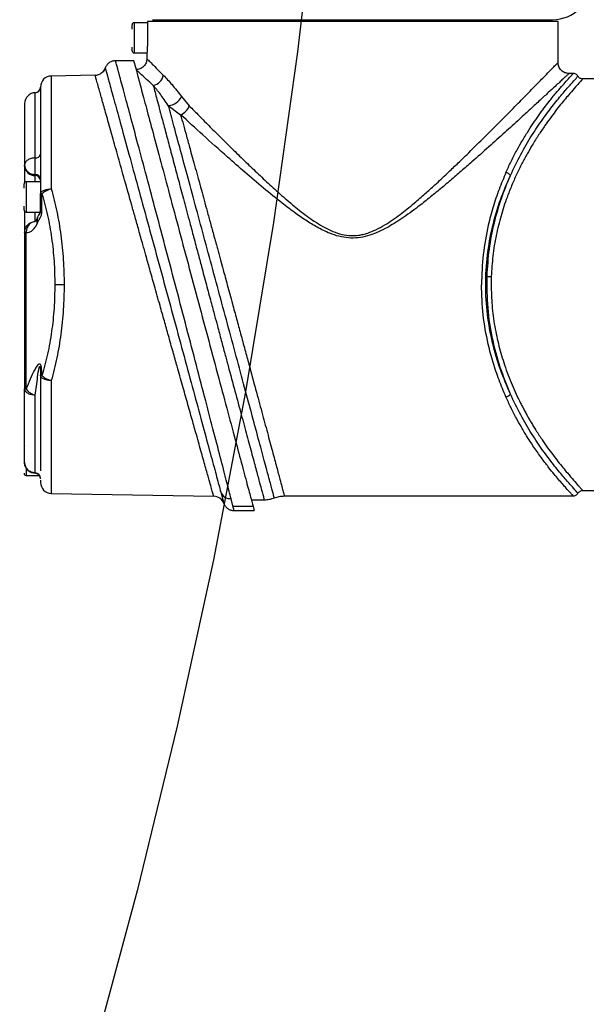
# Model space of a CAD drawing. Units: millimetres. Extents: x 16 to 390, y 87 to 292.
# Drawn here: x 174 to 178, y 128 to 133 of the extents above; entities that cross this region are included whole.
import ezdxf

# ---------------------------------------------------------------- set-up
doc = ezdxf.new("R2010")
doc.units = ezdxf.units.MM
doc.linetypes.add('CENTERX2', pattern=[20.32, 12.7, -2.54, 2.54, -2.54])
doc.layers.add('10', color=7, linetype='Continuous')

msp = doc.modelspace()

# ---------------------------------------------------------------- linework, layer by layer
at = {"color": 7, "linetype": 'Continuous', "lineweight": 25}
for p, q in [((174.94483, 133.46452), (174.86708, 133.46452)), ((174.86708, 133.46452), (174.86708, 133.28964)), ((174.94483, 133.47247), (174.94483, 133.37708)), ((177.32575, 133.47247), (174.94483, 133.47247)), ((175.0364, 133.48201), (175.0364, 133.47247)), ((177.23036, 133.47247), (177.23036, 133.48201)), ((177.32575, 133.23399), (177.32575, 133.47247)), ((174.86708, 133.28964), (174.9416, 133.28964)), ((174.86483, 133.2438), (174.75936, 133.2438)), ((174.94101, 133.28169), (174.94101, 133.25625)), ((174.69959, 133.20191), (174.7015, 133.19497)), ((174.70237, 133.19183), (174.69959, 133.20191)), ((174.64092, 133.16003), (174.38664, 133.15559)), ((174.38664, 133.15559), (174.38664, 132.50129)), ((177.41396, 133.1704), (177.38916, 133.1704)), ((177.53242, 133.1386), (177.46794, 133.1386)), ((174.29342, 132.68159), (174.29342, 133.05908)), ((175.1415, 133.03693), (175.18717, 132.98269)), ((175.06548, 132.98534), (175.1367, 132.93151)), ((174.23195, 132.63397), (174.23195, 132.63959)), ((174.29342, 132.57892), (174.29342, 132.58454)), ((174.29342, 132.54242), (174.29342, 132.57892)), ((174.32416, 132.54242), (174.24069, 132.54242)), ((174.24069, 132.54242), (174.24069, 132.45498)), ((174.24069, 132.45498), (174.24069, 132.36754)), ((174.32416, 132.47211), (174.33268, 132.47211)), ((174.32416, 132.37395), (174.32416, 132.47211)), ((174.33268, 132.37395), (174.33268, 132.47211)), ((174.24069, 132.36754), (174.32273, 132.36754)), ((174.29342, 132.31274), (174.29342, 132.36754)), ((174.30608, 132.33521), (174.30251, 132.32717)), ((174.32416, 132.37395), (174.33268, 132.37395)), ((174.30518, 132.30053), (174.30946, 132.31016)), ((174.24047, 132.24958), (174.23195, 132.24958)), ((174.23195, 132.24958), (174.23195, 131.34258)), ((174.24047, 131.34258), (174.24047, 132.24958)), ((176.93869, 131.99375), (176.93788, 131.94624)), ((174.46118, 131.94624), (174.40722, 131.94624)), ((174.32365, 131.44618), (174.32416, 131.42288)), ((174.32416, 131.42036), (174.32416, 131.42288)), ((174.33268, 131.42288), (174.32416, 131.42288)), ((174.33268, 131.42036), (174.32416, 131.42036)), ((174.33268, 131.42036), (174.33268, 131.42288)), ((174.38664, 131.39118), (174.38664, 130.73688)), ((174.23195, 131.34258), (174.24047, 131.34258)), ((174.29342, 130.85519), (174.29342, 131.30601)), ((174.2353, 130.89712), (174.22877, 130.89712)), ((174.24069, 130.88532), (174.24069, 130.84131)), ((174.24069, 130.84131), (174.31775, 130.84131)), ((174.29342, 130.85409), (174.29342, 130.85519)), ((174.38664, 130.73688), (175.32887, 130.72043)), ((175.73854, 130.72207), (177.41396, 130.72207)), ((177.46845, 130.75387), (177.53242, 130.75387)), ((175.43986, 130.66467), (175.42917, 130.70616)), ((175.54649, 130.69981), (175.62182, 130.69981)), ((175.43986, 130.66207), (175.55535, 130.66207)), ((175.44692, 130.63722), (175.56326, 130.63722))]:
    msp.add_line(p, q, dxfattribs=at)
for centre, radius, start, end in [((177.29395, 133.70458), 0.22258, 270, 0), ((174.86708, 133.45259), 0.01192, 90, 180), ((174.86708, 133.30156), 0.01192, 180, 270), ((174.63981, 133.22361), 0.06359, 317.59714, 340.04564), ((174.38775, 133.09201), 0.06359, 91, 180), ((174.63981, 133.22361), 0.06359, 271, 289.28338), ((174.96623, 133.17141), 0.07115, 279.50803, 350.90952), ((174.29236, 133.09086), 0.0318, 271.91021, 0), ((174.29554, 132.99552), 0.06359, 91.91021, 180), ((175.06366, 133.06983), 0.08451, 271.23185, 337.08612), ((175.10486, 133.01337), 0.08784, 291.25425, 339.55572), ((174.29719, 132.70906), 0.02773, 262.18285, 346.49826), ((174.29125, 132.63835), 0.05947, 184.22829, 272.08978), ((174.2945, 132.55483), 0.02973, 4.22829, 92.08978), ((174.2945, 132.54921), 0.02973, 4.22829, 92.08978), ((177.00801, 132.54474), 0.05436, 40.26427, 73.16213), ((174.24069, 132.5305), 0.01192, 90, 180), ((174.24069, 132.37946), 0.01192, 180, 270), ((174.29236, 132.37695), 0.0318, 328.96218, 0), ((174.32978, 132.31645), 0.0293, 158.53652, 212.91301), ((174.33278, 132.32606), 0.02822, 161.07863, 214.28946), ((176.95506, 132.54798), 0.55448, 265.77221, 268.30761), ((177.00801, 131.34773), 0.05436, 286.83787, 319.73573), ((174.24069, 131.00426), 0.01192, 137.2559, 180), ((174.29554, 130.91751), 0.06359, 180.69597, 270), ((174.24069, 130.85323), 0.01192, 180, 270), ((174.29236, 130.82217), 0.0318, 0, 88.15071), ((174.29269, 130.82374), 0.03147, 0.54723, 88.67581), ((174.38775, 130.80046), 0.06359, 180, 269), ((175.42629, 130.7673), 0.06121, 202.43815, 272.69961), ((175.32757, 130.65685), 0.06359, 20.22169, 89)]:
    msp.add_arc(centre, radius, start, end, dxfattribs=at)
for points, knots in [([(174.9728, 133.48201), (174.97447, 133.48201), (174.97785, 133.48201), (175.00571, 133.48201), (175.04789, 133.48201), (175.10111, 133.48201), (175.16076, 133.48201), (175.23094, 133.48201), (175.31128, 133.48201), (175.4003, 133.48201), (175.4965, 133.48201), (175.59859, 133.48201), (175.71538, 133.48201), (175.84675, 133.48201), (175.99038, 133.48201), (176.0862, 133.48201), (176.13338, 133.48201)], [0, 0, 0, 0, 0.0776256, 0.1576628, 0.2399514, 0.3042745, 0.3686069, 0.4342988, 0.5, 0.5656919, 0.6313931, 0.6957163, 0.7600487, 0.8423291, 0.9223641, 1, 1, 1, 1]), ([(176.13338, 133.48201), (176.18056, 133.48201), (176.27637, 133.48201), (176.42, 133.48201), (176.55136, 133.48201), (176.66816, 133.48201), (176.77024, 133.48201), (176.86645, 133.48201), (176.95547, 133.48201), (177.03581, 133.48201), (177.10599, 133.48201), (177.16564, 133.48201), (177.21886, 133.48201), (177.26104, 133.48201), (177.28891, 133.48201), (177.29229, 133.48201), (177.29395, 133.48201)], [0, 0, 0, 0, 0.07763181, 0.15766272, 0.23995132, 0.3042745, 0.36860687, 0.43429873, 0.49999998, 0.56569184, 0.63139308, 0.69571626, 0.76004863, 0.84232909, 0.92236613, 1, 1, 1, 1]), ([(174.85516, 133.42775), (174.85516, 133.43296), (174.85516, 133.44172), (174.85516, 133.45049), (174.85516, 133.45179), (174.85516, 133.45259)], [0, 0, 0, 0, 0.3578882, 0.6028536, 1, 1, 1, 1]), ([(174.94483, 133.37708), (174.94474, 133.36637), (174.94457, 133.34496), (174.94336, 133.31642), (174.94203, 133.29483), (174.94114, 133.28333), (174.94105, 133.28216), (174.94101, 133.28169)], [0, 0, 0, 0, 0.2142257, 0.4284347, 0.6430751, 0.8579983, 1, 1, 1, 1]), ([(174.85516, 133.30156), (174.85516, 133.30256), (174.85516, 133.3045), (174.85516, 133.31672), (174.85516, 133.32263)], [0, 0, 0, 0, 0.5164015, 1, 1, 1, 1]), ([(174.75936, 133.2438), (174.75303, 133.24325), (174.74007, 133.24213), (174.72233, 133.23305), (174.70774, 133.21948), (174.70226, 133.20767), (174.69959, 133.20191)], [0, 0, 0, 0, 0.2440702, 0.5000001, 0.7559299, 1, 1, 1, 1]), ([(175.42918, 130.70616), (175.42174, 130.73499), (175.40694, 130.79243), (175.37274, 130.92487), (175.33125, 131.08499), (175.28279, 131.27143), (175.22928, 131.47653), (175.17199, 131.69522), (175.11283, 131.92021), (175.05311, 132.14623), (174.9948, 132.36604), (174.93933, 132.57435), (174.88855, 132.76409), (174.84404, 132.93003), (174.80738, 133.06609), (174.78021, 133.16674), (174.76266, 133.23165), (174.76046, 133.23975), (174.75936, 133.2438)], [0, 0, 0, 0, 0.0627726, 0.125048, 0.1877468, 0.2499384, 0.312573, 0.374736, 0.4373441, 0.4995292, 0.5621512, 0.6244061, 0.6870874, 0.7494353, 0.8121719, 0.8746598, 0.9373601, 1, 1, 1, 1]), ([(174.86483, 133.2438), (174.86566, 133.24071), (174.86734, 133.23444), (174.88097, 133.18357), (174.90279, 133.10213), (174.93301, 132.98935), (174.97097, 132.84768), (175.01554, 132.68135), (175.06616, 132.49243), (175.1213, 132.28665), (175.18002, 132.06748), (175.24012, 131.84319), (175.30041, 131.61821), (175.35796, 131.4034), (175.41181, 131.20243), (175.45893, 131.02659), (175.49891, 130.87738), (175.5296, 130.76284), (175.55099, 130.68302), (175.56175, 130.64288), (175.56283, 130.63882), (175.56326, 130.63722)], [0, 0, 0, 0, 0.0490221, 0.0993889, 0.1497895, 0.2015992, 0.2530166, 0.3058395, 0.3588516, 0.4133092, 0.4680108, 0.5242441, 0.5798842, 0.6371513, 0.692511, 0.749558, 0.8034789, 0.8590717, 0.9111822, 0.9648894, 1, 1, 1, 1]), ([(174.94101, 133.25625), (174.94016, 133.24825), (174.93885, 133.23595), (174.93092, 133.22114), (174.92271, 133.21095), (174.91253, 133.20274), (174.89772, 133.19481), (174.88542, 133.19351), (174.87742, 133.19266)], [0, 0, 0, 0, 0.23945684, 0.36836066, 0.5, 0.63163934, 0.76054316, 1, 1, 1, 1]), ([(174.94101, 133.25625), (174.94221, 133.25503), (174.94463, 133.25257), (174.96414, 133.23291), (174.99376, 133.20304), (175.02206, 133.17465), (175.03648, 133.16017)], [0, 0, 0, 0, 0.2479209, 0.49955, 0.7448575, 1, 1, 1, 1]), ([(175.18717, 132.98269), (175.20598, 132.96365), (175.24478, 132.92439), (175.30697, 132.86193), (175.37353, 132.79549), (175.4423, 132.7276), (175.51441, 132.65731), (175.58777, 132.58716), (175.66347, 132.51657), (175.72983, 132.45721), (175.784, 132.41109), (175.82657, 132.37639), (175.86842, 132.34427), (175.9137, 132.31225), (175.95896, 132.28397), (176.00776, 132.25877), (176.05835, 132.23975), (176.11305, 132.22942), (176.1593, 132.23083), (176.19552, 132.23764), (176.22966, 132.24735), (176.27211, 132.26491), (176.31984, 132.29104), (176.3662, 132.32118), (176.40883, 132.35215), (176.45122, 132.38522), (176.50005, 132.42547), (176.55409, 132.47244), (176.61774, 132.53005), (176.67926, 132.58747), (176.74059, 132.64606), (176.80995, 132.71334), (176.88966, 132.79188), (176.97657, 132.87869), (177.05749, 132.96024), (177.13162, 133.03544), (177.19716, 133.10224), (177.24743, 133.15366), (177.28349, 133.19061), (177.30751, 133.21527), (177.32286, 133.23103), (177.32479, 133.23301), (177.32575, 133.23399)], [0, 0, 0, 0, 0.0304104, 0.0627104, 0.0928074, 0.1254877, 0.1567413, 0.187899, 0.2190561, 0.2503028, 0.2671005, 0.2817219, 0.2984048, 0.3130495, 0.3298084, 0.3444496, 0.360244, 0.3760046, 0.3917601, 0.39946, 0.4075098, 0.4221205, 0.4387767, 0.4543101, 0.4698988, 0.4845191, 0.5012025, 0.5253933, 0.5477892, 0.5778762, 0.6015866, 0.6259195, 0.6684978, 0.7096309, 0.7504236, 0.7925614, 0.8340409, 0.8751401, 0.9069375, 0.9377384, 0.9690525, 1, 1, 1, 1]), ([(177.38934, 133.1704), (177.38134, 133.17125), (177.36903, 133.17256), (177.35423, 133.18049), (177.34404, 133.18869), (177.33583, 133.19888), (177.3279, 133.21369), (177.3266, 133.22599), (177.32575, 133.23399)], [0, 0, 0, 0, 0.2394566, 0.3683605, 0.5, 0.6316395, 0.7605434, 1, 1, 1, 1]), ([(174.69776, 133.19647), (174.69626, 133.19295), (174.69178, 133.18241), (174.67519, 133.16843), (174.66031, 133.16372), (174.65297, 133.1614)], [0, 0, 0, 0, 0.2027076, 0.6072321, 1, 1, 1, 1]), ([(174.7015, 133.19497), (174.70235, 133.19192), (174.70445, 133.18429), (174.72084, 133.12487), (174.74814, 133.02577), (174.78522, 132.89111), (174.83011, 132.72773), (174.88121, 132.54151), (174.93694, 132.33794), (174.99541, 132.12401), (175.05516, 131.90496), (175.11426, 131.68783), (175.17135, 131.47763), (175.22459, 131.28127), (175.27271, 131.1034), (175.31384, 130.95116), (175.34772, 130.82557), (175.36237, 130.77121), (175.36972, 130.74393)], [0, 0, 0, 0, 0.04312032, 0.10782583, 0.17226265, 0.23688577, 0.30102454, 0.36540913, 0.42924552, 0.4933428, 0.55687412, 0.62069792, 0.68394198, 0.7475258, 0.81052601, 0.87391132, 0.93675165, 1, 1, 1, 1]), ([(174.97798, 133.10124), (174.96453, 133.11344), (174.93804, 133.13745), (174.90865, 133.16419), (174.88739, 133.18357), (174.88171, 133.18874), (174.8789, 133.19131)], [0, 0, 0, 0, 0.2542025, 0.50045542, 0.75223924, 1, 1, 1, 1]), ([(175.32868, 130.72043), (175.32837, 130.72155), (175.32773, 130.72378), (175.32262, 130.74186), (175.31448, 130.77082), (175.30181, 130.81582), (175.28352, 130.88071), (175.25848, 130.96958), (175.23132, 131.06594), (175.20343, 131.16487), (175.17659, 131.26016), (175.14742, 131.36359), (175.11948, 131.46278), (175.09208, 131.55992), (175.06732, 131.64781), (175.04212, 131.73718), (175.01492, 131.83359), (174.9866, 131.93416), (174.95915, 132.03161), (174.93677, 132.11098), (174.9156, 132.18596), (174.89473, 132.26005), (174.87321, 132.33637), (174.84538, 132.43504), (174.81202, 132.55338), (174.77456, 132.68618), (174.7408, 132.80591), (174.71113, 132.9111), (174.68609, 132.9999), (174.6678, 133.06474), (174.65513, 133.1097), (174.64699, 133.13862), (174.64188, 133.15669), (174.64124, 133.15892), (174.64092, 133.16003)], [0, 0, 0, 0, 0.0303602, 0.0609456, 0.0917773, 0.1228755, 0.1638156, 0.205047, 0.2469843, 0.2776728, 0.3097355, 0.3402984, 0.37291, 0.39661, 0.4225793, 0.4455876, 0.469279, 0.5000893, 0.5258144, 0.5470391, 0.5637664, 0.5864605, 0.6076268, 0.627267, 0.670254, 0.7119161, 0.7531225, 0.7950399, 0.8362572, 0.8771825, 0.9082651, 0.9390798, 0.9696501, 1, 1, 1, 1]), ([(175.03648, 133.16017), (175.05292, 133.14325), (175.08546, 133.10973), (175.12295, 133.06103), (175.1415, 133.03693)], [0, 0, 0, 0, 0.505033, 1, 1, 1, 1]), ([(177.38916, 133.17024), (177.38828, 133.16942), (177.38646, 133.16774), (177.37222, 133.15453), (177.3538, 133.13748), (177.33367, 133.11884), (177.30628, 133.09351), (177.2696, 133.05967), (177.22174, 133.01559), (177.16583, 132.96423), (177.09777, 132.90196), (177.0171, 132.82862), (176.92447, 132.74518), (176.83936, 132.66957), (176.76489, 132.60447), (176.70185, 132.55029), (176.63685, 132.49563), (176.571, 132.44195), (176.51041, 132.39477), (176.45659, 132.35513), (176.40983, 132.32286), (176.36579, 132.29492), (176.32006, 132.26892), (176.27248, 132.24616), (176.22015, 132.22756), (176.16633, 132.21668), (176.11016, 132.21573), (176.05481, 132.22524), (175.99384, 132.24568), (175.92946, 132.2775), (175.86156, 132.3193), (175.79375, 132.36663), (175.71156, 132.42901), (175.61549, 132.50717), (175.51009, 132.59708), (175.39148, 132.70114), (175.26306, 132.81629), (175.1788, 132.89312), (175.1367, 132.93151)], [0, 0, 0, 0, 0.0299487, 0.0612998, 0.0817937, 0.1026747, 0.1240092, 0.1533314, 0.1838491, 0.2156828, 0.2489387, 0.2901143, 0.331864, 0.3736066, 0.3986221, 0.4234864, 0.4491928, 0.4746471, 0.4985256, 0.5162794, 0.5325964, 0.547503, 0.5610336, 0.5775651, 0.5923817, 0.6081098, 0.62389, 0.6396557, 0.6554507, 0.6783459, 0.7006936, 0.7237501, 0.7496459, 0.7904382, 0.8329275, 0.8745143, 0.9372966, 1, 1, 1, 1]), ([(177.46794, 133.13755), (177.46769, 133.13726), (177.46711, 133.13657), (177.45319, 133.12095), (177.42882, 133.0939), (177.39918, 133.06023), (177.36905, 133.02475), (177.34063, 132.99012), (177.31061, 132.95201), (177.27999, 132.9113), (177.24756, 132.86603), (177.2129, 132.81471), (177.1783, 132.75959), (177.1458, 132.70384), (177.11514, 132.64701), (177.08491, 132.58562), (177.05604, 132.52048), (177.02499, 132.44144), (176.99363, 132.34622), (176.96563, 132.23242), (176.94581, 132.11447), (176.94104, 132.03363), (176.93869, 131.99375)], [0, 0, 0, 0, 0.04920365, 0.11288263, 0.17626712, 0.23959018, 0.28131153, 0.32336069, 0.36649524, 0.40701191, 0.4461397, 0.49305294, 0.54027024, 0.57915004, 0.61962928, 0.66265893, 0.70466635, 0.74642683, 0.80977854, 0.87298709, 0.93734031, 1, 1, 1, 1]), ([(177.02376, 132.59677), (177.03298, 132.61694), (177.05233, 132.65929), (177.08194, 132.7166), (177.1141, 132.77421), (177.14631, 132.82765), (177.17993, 132.87943), (177.21271, 132.92683), (177.24399, 132.96952), (177.278, 133.01358), (177.31244, 133.05592), (177.34643, 133.09559), (177.37487, 133.1275), (177.39666, 133.15148), (177.40975, 133.16568), (177.41463, 133.1717), (177.41357, 133.17012), (177.41347, 133.16999)], [0, 0, 0, 0, 0.0591825, 0.1242916, 0.1792386, 0.2485651, 0.31074, 0.3725613, 0.4384429, 0.4958663, 0.5809795, 0.6630195, 0.7440719, 0.827915, 0.9096503, 0.992241, 1, 1, 1, 1]), ([(177.0495, 132.57987), (177.06905, 132.62101), (177.10823, 132.70342), (177.17265, 132.81152), (177.23731, 132.90771), (177.29986, 132.99061), (177.35636, 133.05913), (177.40305, 133.11223), (177.43264, 133.1442), (177.44335, 133.1577), (177.4409, 133.15389), (177.4407, 133.15357)], [0, 0, 0, 0, 0.1220511, 0.2444994, 0.3671332, 0.4895902, 0.613578, 0.7379488, 0.8633994, 0.9884369, 1, 1, 1, 1]), ([(177.44129, 133.1545), (177.43975, 133.15676), (177.43662, 133.16137), (177.42982, 133.16643), (177.42204, 133.16978), (177.41648, 133.1702), (177.41376, 133.1704)], [0, 0, 0, 0, 0.2456687, 0.5000006, 0.7543323, 1, 1, 1, 1]), ([(177.46908, 133.1386), (177.46507, 133.139), (177.4589, 133.13961), (177.4514, 133.14353), (177.44634, 133.14767), (177.44303, 133.15131), (177.44184, 133.15367), (177.44165, 133.15406)], [0, 0, 0, 0, 0.3640068, 0.5598735, 0.7599543, 0.9601407, 1, 1, 1, 1]), ([(174.32416, 133.09086), (174.32416, 133.08981), (174.32416, 133.08772), (174.32416, 133.07308), (174.32416, 133.06575)], [0, 0, 0, 0, 0.4999828, 1, 1, 1, 1]), ([(174.32416, 133.07688), (174.32416, 133.06937), (174.32416, 133.05268), (174.32416, 133.00127), (174.32416, 132.92814), (174.32416, 132.83529), (174.32416, 132.72621), (174.32416, 132.60533), (174.32416, 132.5161), (174.32416, 132.47211)], [0, 0, 0, 0, 0.1208917, 0.2685337, 0.4176209, 0.5667081, 0.7143501, 0.859184, 1, 1, 1, 1]), ([(174.97798, 133.10124), (174.98478, 133.07566), (174.9986, 133.02363), (175.02405, 132.92777), (175.04969, 132.83146), (175.07403, 132.74), (175.1001, 132.64204), (175.12791, 132.53783), (175.15741, 132.42728), (175.18584, 132.3207), (175.21278, 132.21994), (175.23557, 132.13466), (175.26031, 132.0423), (175.27666, 131.98124), (175.28603, 131.94624)], [0, 0, 0, 0, 0.12286085, 0.24988824, 0.33001202, 0.41335891, 0.49995308, 0.57747764, 0.66083099, 0.75002171, 0.80899666, 0.87449093, 0.92803619, 1, 1, 1, 1]), ([(175.06548, 132.98534), (175.04969, 133.00812), (175.01812, 133.05362), (174.99135, 133.08538), (174.97798, 133.10124)], [0, 0, 0, 0, 0.50043499, 1, 1, 1, 1]), ([(174.23195, 132.99552), (174.23195, 132.99442), (174.23195, 132.99221), (174.23195, 132.9741), (174.23195, 132.94518), (174.23195, 132.90421), (174.23195, 132.85241), (174.23195, 132.79039), (174.23195, 132.72002), (174.23195, 132.6664), (174.23195, 132.63959)], [0, 0, 0, 0, 0.1235824, 0.2471555, 0.3735871, 0.5000001, 0.6264317, 0.7528446, 0.876427, 1, 1, 1, 1]), ([(175.68012, 130.71094), (175.68012, 130.71094), (175.68167, 130.70519), (175.67631, 130.72514), (175.66345, 130.77296), (175.64086, 130.85699), (175.61081, 130.96867), (175.57391, 131.10574), (175.53148, 131.26326), (175.48461, 131.43709), (175.43462, 131.62234), (175.38268, 131.81462), (175.33001, 132.00947), (175.27783, 132.2023), (175.22722, 132.38919), (175.17947, 132.56537), (175.13569, 132.72676), (175.09658, 132.87087), (175.07582, 132.94729), (175.06548, 132.98535)], [0, 0, 0, 0, 0.0000044, 0.0636399, 0.127272, 0.1906725, 0.2540725, 0.3170308, 0.3800041, 0.4425395, 0.5050432, 0.5672576, 0.6292851, 0.6913599, 0.7530241, 0.8150484, 0.8765332, 0.9385108, 1, 1, 1, 1]), ([(175.1367, 132.93151), (175.14201, 132.91231), (175.15277, 132.87334), (175.1711, 132.80693), (175.18901, 132.74192), (175.20613, 132.67981), (175.22198, 132.62222), (175.23897, 132.56045), (175.2561, 132.49806), (175.27345, 132.43491), (175.29106, 132.37075), (175.31007, 132.30139), (175.32558, 132.24473), (175.33714, 132.20251), (175.3444, 132.17598), (175.35205, 132.14799), (175.36011, 132.11852), (175.37059, 132.08017), (175.38632, 132.02264), (175.39924, 131.97527), (175.40716, 131.94624)], [0, 0, 0, 0, 0.0811595, 0.1647058, 0.250658, 0.3099473, 0.3712824, 0.4346678, 0.5001073, 0.5571289, 0.617746, 0.6819602, 0.7497726, 0.7723554, 0.7961576, 0.8211792, 0.8474203, 0.8748808, 0.9233033, 1, 1, 1, 1]), ([(174.23195, 132.63397), (174.23195, 132.6217), (174.23195, 132.59653), (174.23195, 132.5604), (174.23195, 132.53883), (174.23195, 132.53857)], [0, 0, 0, 0, 0.4845275, 0.9938578, 1, 1, 1, 1]), ([(177.02376, 132.59677), (177.01005, 132.5644), (176.98302, 132.50061), (176.94842, 132.39784), (176.91515, 132.27316), (176.88762, 132.12236), (176.88363, 132.00499), (176.88163, 131.94624)], [0, 0, 0, 0, 0.1705024, 0.3360188, 0.5002967, 0.7498724, 1, 1, 1, 1]), ([(177.0495, 131.3126), (177.02944, 131.35919), (176.98938, 131.45227), (176.94336, 131.60863), (176.9131, 131.77402), (176.90258, 131.9457), (176.91296, 132.11747), (176.94325, 132.28341), (176.9893, 132.44), (177.02942, 132.53323), (177.0495, 132.57987)], [0, 0, 0, 0, 0.1252731, 0.2502655, 0.3750755, 0.4993424, 0.624446, 0.7493313, 0.8745988, 1, 1, 1, 1]), ([(176.91419, 131.99501), (176.91754, 132.04769), (176.92424, 132.15314), (176.9545, 132.30498), (176.99603, 132.4492), (177.03165, 132.53625), (177.0495, 132.57987)], [0, 0, 0, 0, 0.2500234, 0.5005308, 0.7496743, 1, 1, 1, 1]), ([(174.22877, 132.50565), (174.22877, 132.51086), (174.22877, 132.51963), (174.22877, 132.52839), (174.22877, 132.52969), (174.22877, 132.5305)], [0, 0, 0, 0, 0.3578882, 0.6028536, 1, 1, 1, 1]), ([(174.38664, 132.50129), (174.38135, 132.4998), (174.37017, 132.49663), (174.35463, 132.48949), (174.34124, 132.48104), (174.33549, 132.47505), (174.33268, 132.47211)], [0, 0, 0, 0, 0.2368003, 0.4999943, 0.7547279, 1, 1, 1, 1]), ([(174.38664, 132.50129), (174.39801, 132.45796), (174.42045, 132.37244), (174.44343, 132.2339), (174.45841, 132.09166), (174.46026, 131.99456), (174.46118, 131.94624)], [0, 0, 0, 0, 0.253721, 0.5007772, 0.7515453, 1, 1, 1, 1]), ([(174.33268, 132.47211), (174.344, 132.43127), (174.36657, 132.34981), (174.38957, 132.21815), (174.40449, 132.08311), (174.40631, 131.99168), (174.40722, 131.94624)], [0, 0, 0, 0, 0.2529144, 0.5044568, 0.7537149, 1, 1, 1, 1]), ([(174.22877, 132.37946), (174.22877, 132.38046), (174.22877, 132.3824), (174.22877, 132.39462), (174.22877, 132.40054)], [0, 0, 0, 0, 0.5164015, 1, 1, 1, 1]), ([(174.23195, 132.37155), (174.23195, 132.36554), (174.23195, 132.33859), (174.23195, 132.30001), (174.23195, 132.2623), (174.23195, 132.25375), (174.23195, 132.24958)], [0, 0, 0, 0, 0.0886868, 0.3974701, 0.7062534, 1, 1, 1, 1]), ([(174.30251, 132.32717), (174.3009, 132.32386), (174.29764, 132.31718), (174.29398, 132.31274), (174.29543, 132.31292), (174.296, 132.31299)], [0, 0, 0, 0, 0.3720029, 0.7501498, 1, 1, 1, 1]), ([(174.31937, 132.36015), (174.31722, 132.35666), (174.31231, 132.34867), (174.30787, 132.33883), (174.30537, 132.33329)], [0, 0, 0, 0, 0.4361975, 1, 1, 1, 1]), ([(174.30946, 132.31016), (174.31471, 132.31889), (174.32255, 132.33194), (174.33017, 132.35073), (174.33237, 132.36374), (174.33258, 132.37053), (174.33268, 132.37395)], [0, 0, 0, 0, 0.5020161, 0.7506616, 0.8743267, 1, 1, 1, 1]), ([(174.32416, 132.37395), (174.32415, 132.37318), (174.32413, 132.37178), (174.32394, 132.36966), (174.32364, 132.36783), (174.32316, 132.36593), (174.32248, 132.36432), (174.32104, 132.36228), (174.32023, 132.3613), (174.31959, 132.36053)], [0, 0, 0, 0, 0.0753207, 0.1382986, 0.1942185, 0.2495282, 0.3574166, 0.4991393, 1, 1, 1, 1]), ([(174.29342, 132.31274), (174.28686, 132.31131), (174.27326, 132.30835), (174.25583, 132.29344), (174.24352, 132.27286), (174.24146, 132.25715), (174.24047, 132.24958)], [0, 0, 0, 0, 0.24116681, 0.5, 0.75883319, 1, 1, 1, 1]), ([(174.24047, 132.24958), (174.24649, 132.2494), (174.25853, 132.24905), (174.27601, 132.25896), (174.29214, 132.27559), (174.30084, 132.29222), (174.30518, 132.30053)], [0, 0, 0, 0, 0.250437, 0.5001075, 0.7501635, 1, 1, 1, 1]), ([(177.0495, 131.3126), (177.02902, 131.36311), (176.98822, 131.46381), (176.94341, 131.63268), (176.91475, 131.81118), (176.91437, 131.9337), (176.91419, 131.99501)], [0, 0, 0, 0, 0.25022345, 0.49876935, 0.74919048, 1, 1, 1, 1]), ([(174.40722, 131.94624), (174.40631, 131.90079), (174.40449, 131.80936), (174.38957, 131.67432), (174.36657, 131.54266), (174.344, 131.4612), (174.33268, 131.42036)], [0, 0, 0, 0, 0.2462851, 0.4955432, 0.7470856, 1, 1, 1, 1]), ([(174.46118, 131.94624), (174.46026, 131.89792), (174.45841, 131.80085), (174.44344, 131.65862), (174.42046, 131.52007), (174.39801, 131.43452), (174.38664, 131.39118)], [0, 0, 0, 0, 0.2483856, 0.4990881, 0.7462073, 1, 1, 1, 1]), ([(175.28603, 131.94624), (175.29493, 131.91299), (175.31097, 131.8531), (175.33229, 131.77361), (175.35233, 131.69905), (175.37217, 131.62512), (175.39292, 131.54791), (175.41976, 131.44812), (175.45206, 131.32803), (175.48857, 131.19253), (175.52178, 131.06942), (175.55117, 130.96054), (175.57615, 130.86811), (175.59452, 130.80022), (175.6073, 130.75289), (175.61555, 130.72234), (175.62072, 130.70331), (175.62136, 130.70099), (175.62167, 130.69984)], [0, 0, 0, 0, 0.051815, 0.0933546, 0.1246163, 0.1696046, 0.2113948, 0.2499875, 0.3349421, 0.417658, 0.499874, 0.5841859, 0.6672348, 0.7498653, 0.8132718, 0.8761125, 0.9384299, 1, 1, 1, 1]), ([(175.40716, 131.94624), (175.41718, 131.90945), (175.43526, 131.84309), (175.46111, 131.74823), (175.48539, 131.65894), (175.50923, 131.57115), (175.53875, 131.46245), (175.57197, 131.33978), (175.60795, 131.20681), (175.64059, 131.08595), (175.66942, 130.97903), (175.69388, 130.88822), (175.71187, 130.82138), (175.72435, 130.77489), (175.73259, 130.74419), (175.73718, 130.72713), (175.73908, 130.72011), (175.73854, 130.72211), (175.73854, 130.72213)], [0, 0, 0, 0, 0.05842971, 0.1054235, 0.15174063, 0.20283494, 0.24976541, 0.33468287, 0.41733292, 0.49934573, 0.58358031, 0.66651511, 0.74895368, 0.8123153, 0.87514311, 0.93747918, 0.9993666, 1, 1, 1, 1]), ([(177.02376, 131.2957), (177.01002, 131.32812), (176.98296, 131.392), (176.94834, 131.49489), (176.91506, 131.61973), (176.88759, 131.77046), (176.88361, 131.88771), (176.88163, 131.94624)], [0, 0, 0, 0, 0.1707728, 0.3364462, 0.5008006, 0.7508496, 1, 1, 1, 1]), ([(176.93788, 131.94624), (176.9389, 131.90594), (176.94096, 131.82455), (176.95709, 131.70506), (176.9818, 131.58961), (177.01573, 131.47574), (177.05807, 131.36477), (177.09483, 131.2859), (177.11986, 131.23714), (177.13199, 131.21429), (177.14382, 131.19275), (177.15551, 131.17212), (177.16723, 131.15197), (177.18021, 131.13029), (177.19018, 131.11411), (177.20807, 131.08566), (177.23199, 131.04912), (177.26486, 131.002), (177.29572, 130.96002), (177.32541, 130.92148), (177.3539, 130.88603), (177.38505, 130.84866), (177.41687, 130.81202), (177.44193, 130.784), (177.4575, 130.76669), (177.46571, 130.75751), (177.46909, 130.75351), (177.46856, 130.75422), (177.46845, 130.75436)], [0, 0, 0, 0, 0.0615729, 0.1243545, 0.1858404, 0.2474281, 0.3165798, 0.3851289, 0.4002923, 0.4161535, 0.4327132, 0.4461286, 0.4609694, 0.4773346, 0.4952242, 0.4985266, 0.5444758, 0.5847856, 0.6227078, 0.6634363, 0.7032414, 0.7424873, 0.8041242, 0.8660689, 0.9075841, 0.9484613, 0.9894115, 1, 1, 1, 1]), ([(174.33268, 131.42288), (174.33245, 131.43508), (174.33212, 131.45338), (174.32836, 131.47392), (174.3247, 131.48214), (174.322, 131.48517), (174.31943, 131.4867), (174.31607, 131.48678), (174.3101, 131.48368), (174.30052, 131.47223), (174.27524, 131.42699), (174.25592, 131.38008), (174.24047, 131.34258)], [0, 0, 0, 0, 0.124916, 0.1873843, 0.2203284, 0.2354675, 0.2505706, 0.275017, 0.3033309, 0.3765083, 0.5014624, 1, 1, 1, 1]), ([(174.29342, 131.30601), (174.29813, 131.34113), (174.30519, 131.39379), (174.31271, 131.45189), (174.31806, 131.47044), (174.31924, 131.47249), (174.3196, 131.47277), (174.3197, 131.47285)], [0, 0, 0, 0, 0.6303434, 0.9452787, 0.986676, 0.9962492, 1, 1, 1, 1]), ([(174.3197, 131.47285), (174.31983, 131.47291), (174.3201, 131.47303), (174.32054, 131.47284), (174.32096, 131.4723), (174.32135, 131.47143), (174.32213, 131.46879), (174.32289, 131.46289), (174.32356, 131.45478), (174.32362, 131.44888), (174.32365, 131.44618)], [0, 0, 0, 0, 0.0317186, 0.0620756, 0.0925157, 0.1271642, 0.1689309, 0.3800619, 0.7165572, 1, 1, 1, 1]), ([(174.32416, 131.42036), (174.32416, 131.37637), (174.32416, 131.28713), (174.32416, 131.16631), (174.32416, 131.05697), (174.32416, 130.96511), (174.32416, 130.90066), (174.32416, 130.87546), (174.32416, 130.86695)], [0, 0, 0, 0, 0.1743833, 0.3537422, 0.5365786, 0.7212047, 0.9058308, 1, 1, 1, 1]), ([(174.33268, 131.42036), (174.33549, 131.41742), (174.34124, 131.41143), (174.35463, 131.40298), (174.37017, 131.39584), (174.38135, 131.39267), (174.38664, 131.39118)], [0, 0, 0, 0, 0.2452721, 0.5000057, 0.7632078, 1, 1, 1, 1]), ([(174.23195, 130.91751), (174.23195, 130.93397), (174.23195, 130.96719), (174.23195, 131.06274), (174.23195, 131.18623), (174.23195, 131.29078), (174.23195, 131.34258)], [0, 0, 0, 0, 0.24773277, 0.5, 0.75226723, 1, 1, 1, 1]), ([(174.24047, 131.34258), (174.2431, 131.33886), (174.24847, 131.33129), (174.26158, 131.3206), (174.277, 131.31167), (174.28818, 131.30782), (174.29342, 131.30601)], [0, 0, 0, 0, 0.2450587, 0.5000085, 0.7656217, 1, 1, 1, 1]), ([(177.41343, 130.72254), (177.41354, 130.72239), (177.4146, 130.72082), (177.40962, 130.72693), (177.39641, 130.74126), (177.3764, 130.76329), (177.35315, 130.78932), (177.32944, 130.81663), (177.30251, 130.84868), (177.27114, 130.88758), (177.23368, 130.93649), (177.19134, 130.99583), (177.15042, 131.05807), (177.11447, 131.11754), (177.08243, 131.17496), (177.05242, 131.23299), (177.033, 131.27547), (177.02376, 131.2957)], [0, 0, 0, 0, 0.008938, 0.0915592, 0.173242, 0.2569108, 0.3170428, 0.380741, 0.4400586, 0.5044905, 0.5834101, 0.6675554, 0.7517234, 0.8184596, 0.8753135, 0.9406413, 1, 1, 1, 1]), ([(177.44063, 130.73899), (177.44086, 130.73864), (177.4433, 130.73484), (177.43244, 130.74848), (177.40269, 130.78064), (177.35603, 130.83373), (177.29948, 130.90234), (177.23699, 130.9852), (177.17246, 131.08128), (177.10825, 131.18903), (177.06912, 131.27133), (177.0495, 131.3126)], [0, 0, 0, 0, 0.0128714, 0.1379694, 0.2631319, 0.3873245, 0.5107893, 0.6340431, 0.755804, 0.877576, 1, 1, 1, 1]), ([(174.22877, 131.00419), (174.22877, 131.00375), (174.22877, 131.00277), (174.22877, 130.98888), (174.22877, 130.96587), (174.22877, 130.93677), (174.22877, 130.91718), (174.22877, 130.90738)], [0, 0, 0, 0, 0.1737724, 0.3803248, 0.5868862, 0.7934477, 1, 1, 1, 1]), ([(174.32416, 130.81291), (174.32416, 130.81207), (174.32416, 130.80095), (174.32416, 130.80069), (174.32416, 130.80046)], [0, 0, 0, 0, 0.07501922, 1, 1, 1, 1]), ([(175.36972, 130.74393), (175.37479, 130.72508), (175.38499, 130.68721), (175.38649, 130.68163), (175.38725, 130.67883)], [0, 0, 0, 0, 0.4978005, 1, 1, 1, 1]), ([(175.67978, 130.71081), (175.68941, 130.71411), (175.70858, 130.72068), (175.72882, 130.72161), (175.73891, 130.72207)], [0, 0, 0, 0, 0.5018999, 1, 1, 1, 1]), ([(177.41376, 130.72207), (177.41648, 130.72227), (177.42204, 130.72269), (177.42982, 130.72604), (177.43662, 130.73111), (177.43975, 130.73571), (177.44129, 130.73797)], [0, 0, 0, 0, 0.2456684, 0.4999994, 0.7543308, 1, 1, 1, 1]), ([(177.44167, 130.73847), (177.44184, 130.73881), (177.44299, 130.7411), (177.44623, 130.74469), (177.45124, 130.74883), (177.45868, 130.75279), (177.46482, 130.75344), (177.46881, 130.75387)], [0, 0, 0, 0, 0.0348625, 0.2357998, 0.4367377, 0.633598, 1, 1, 1, 1]), ([(175.3871, 130.67924), (175.38976, 130.67347), (175.39523, 130.66164), (175.40982, 130.64802), (175.42758, 130.6389), (175.44058, 130.63777), (175.44692, 130.63722)], [0, 0, 0, 0, 0.243852, 0.4997219, 0.7557431, 1, 1, 1, 1]), ([(175.62168, 130.69981), (175.63174, 130.70029), (175.65187, 130.70126), (175.67093, 130.7078), (175.68045, 130.71107)], [0, 0, 0, 0, 0.5000263, 1, 1, 1, 1]), ([(175.44692, 130.63722), (175.44666, 130.63823), (175.44635, 130.63944), (175.44076, 130.66117), (175.43986, 130.66467)], [0, 0, 0, 0, 0.8391082, 1, 1, 1, 1])]:
    msp.add_open_spline(points, degree=3, knots=knots, dxfattribs=at)
for points in [[(174.29342, 132.68159), (174.2853, 132.6808), (174.26906, 132.67923), (174.24881, 132.66945), (174.23469, 132.65576), (174.23286, 132.64498), (174.23195, 132.63959)], [(174.29342, 132.58454), (174.29342, 132.58715), (174.29342, 132.59235), (174.29342, 132.60318), (174.29342, 132.61559), (174.29342, 132.62921), (174.29342, 132.64334), (174.29342, 132.65725), (174.29342, 132.67044), (174.29342, 132.67787), (174.29342, 132.68159)], [(174.23195, 132.63959), (174.23286, 132.63252), (174.23469, 132.6184), (174.24881, 132.60044), (174.26906, 132.58763), (174.2853, 132.58557), (174.29342, 132.58454)], [(174.32416, 132.47211), (174.32509, 132.47589), (174.32696, 132.48346), (174.34135, 132.49304), (174.36197, 132.49981), (174.37842, 132.5008), (174.38664, 132.50129)], [(174.23195, 132.24958), (174.23286, 132.25768), (174.23469, 132.27389), (174.24881, 132.2945), (174.26906, 132.30921), (174.2853, 132.31156), (174.29342, 132.31274)], [(174.38664, 131.39118), (174.37842, 131.39167), (174.36197, 131.39266), (174.34135, 131.39943), (174.32696, 131.40901), (174.32509, 131.41658), (174.32416, 131.42036)], [(174.29342, 131.30601), (174.2853, 131.3067), (174.26906, 131.30806), (174.24881, 131.31658), (174.23469, 131.3285), (174.23286, 131.33789), (174.23195, 131.34258)], [(174.29342, 130.85519), (174.2853, 130.85636), (174.26906, 130.85868), (174.24881, 130.87319), (174.23469, 130.89352), (174.23286, 130.90951), (174.23195, 130.91751)]]:
    msp.add_open_spline(points, degree=3, dxfattribs=at)
at = {"layer": '10', "linetype": 'CENTERX2'}
msp.add_circle((136.46724, 138.34687), 39.66614, dxfattribs=at)

doc.saveas('drawing.dxf')
